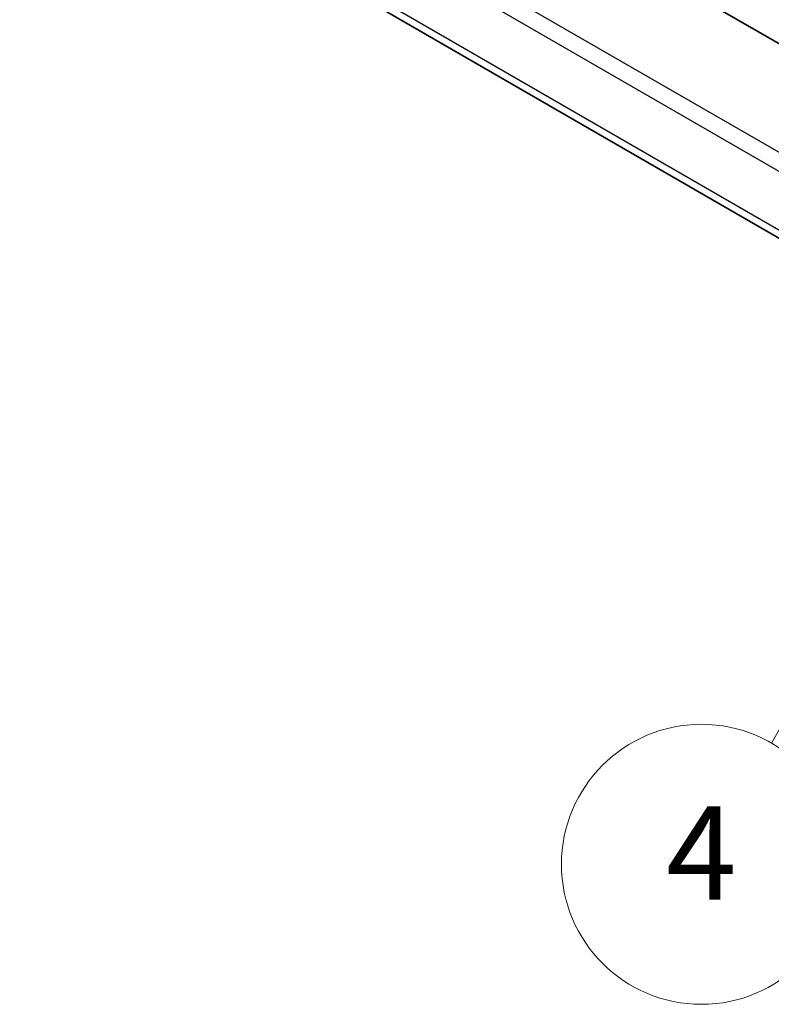
# Model space of a CAD drawing. Units: millimetres. Extents: x 29 to 3979, y 16 to 718.
# Drawn here: x 473 to 505, y 236 to 278 of the extents above; entities that cross this region are included whole.
import ezdxf

# ---------------------------------------------------------------- set-up
doc = ezdxf.new("R2010")
doc.units = ezdxf.units.MM
doc.header["$LTSCALE"] = 2
for name, color, linetype, lineweight in [('Symbol (TK)', 100, 'Continuous', 18), ('Visible (ISO)', 7, 'Continuous', 35), ('Visible Narrow (ISO)', 7, 'Continuous', 25)]:
    doc.layers.add(name, color=color, linetype=linetype, lineweight=lineweight)
doc.styles.add('Note Text (TK2)', font='MS PGothic.ttf')

# ---------------------------------------------------------------- blocks, each defined once
blk = doc.blocks.new('バルーン5')
at = {"layer": 'Symbol (TK)', "color": 100}
for p, q in [((257.342, 131.819), (255.659, 129.904)), ((256.092, 129.654), (257.342, 131.819)), ((256.525, 129.404), (257.342, 131.819)), ((256.092, 129.654), (252.543, 123.507))]:
    blk.add_line(p, q, dxfattribs=at)
at = {"layer": 'Symbol (TK)'}
blk.add_circle((251.043, 120.909), 3, dxfattribs=at)
at = {"layer": 'Symbol (TK)', "color": 7, "insert": (251.043, 120.892), "char_height": 2, "attachment_point": 5, "style": 'Note Text (TK2)'}
blk.add_mtext('4', dxfattribs=at)

msp = doc.modelspace()

# ---------------------------------------------------------------- linework, layer by layer
at = {"layer": 'Visible (ISO)'}
for p, q in [((557.2358, 247.066), (477.1219, 293.3197)), ((555.4678, 239.7544), (474.1355, 286.7117))]:
    msp.add_line(p, q, dxfattribs=at)
at = {"layer": 'Visible Narrow (ISO)'}
for p, q in [((556.3638, 242.9071), (473.116, 290.9702)), ((472.8588, 290.3168), (556.1841, 242.2089)), ((555.5584, 240.0404), (473.7207, 287.2894))]:
    msp.add_line(p, q, dxfattribs=at)

# ---------------------------------------------------------------- block references
at = {"layer": 'Symbol (TK)', "xscale": 2, "yscale": 2, "zscale": 2}
msp.add_blockref('バルーン5', (0, 0), dxfattribs=at)

doc.saveas('drawing.dxf')
